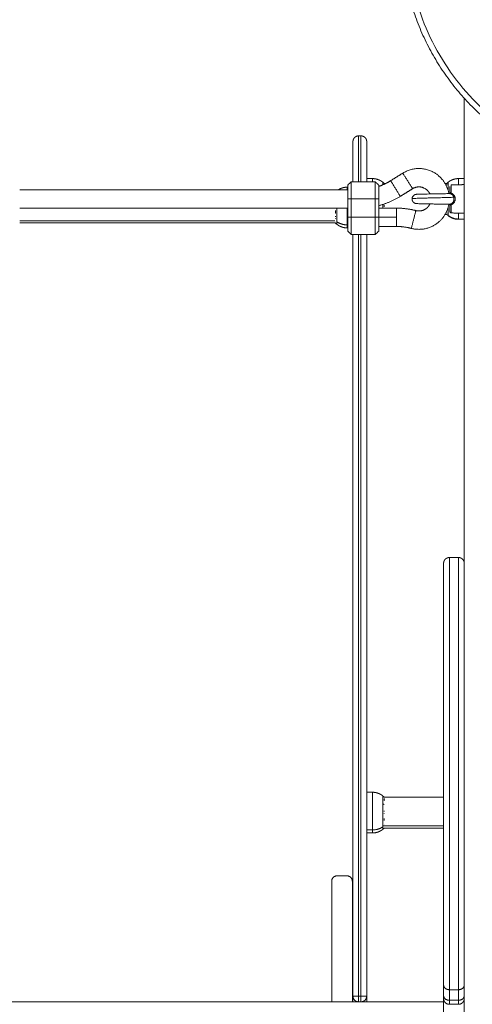
# Model space of a CAD drawing. Units: millimetres. Extents: x 25.2 to 49.2, y -18.8 to 2.2.
# Drawn here: x 42 to 42.4, y -3.9 to -3 of the extents above; entities that cross this region are included whole.
import ezdxf

# ---------------------------------------------------------------- set-up
doc = ezdxf.new("R2010")
doc.units = ezdxf.units.MM
doc.header["$MEASUREMENT"] = 0
doc.layers.get('0').update_dxf_attribs({"lineweight": 13})

msp = doc.modelspace()

# ---------------------------------------------------------------- linework, layer by layer
for points, degree, knots in [([(42.45663, -2.9118), (42.45663, -2.91842), (42.45648, -2.92506), (42.45586, -2.93827), (42.45539, -2.9449), (42.4535, -2.96455), (42.45153, -2.97791), (42.44726, -2.99738), (42.44553, -3.00407), (42.44148, -3.01701), (42.43906, -3.02357), (42.43329, -3.03593), (42.42959, -3.04244), (42.42275, -3.05039), (42.42003, -3.05294), (42.41384, -3.05677), (42.41037, -3.05799), (42.40663, -3.05799), (42.4029, -3.05799), (42.39943, -3.05677), (42.39323, -3.05294), (42.39052, -3.05039), (42.38367, -3.04244), (42.37998, -3.03593), (42.37421, -3.02357), (42.37179, -3.01701), (42.36773, -3.00407), (42.36601, -2.99738), (42.36173, -2.97791), (42.35977, -2.96455), (42.35788, -2.9449), (42.35741, -2.93827), (42.35679, -2.92506), (42.35663, -2.91842), (42.35663, -2.9118)], 3, [327.61873, 327.61873, 327.61873, 327.61873, 347.694645, 347.694645, 367.76652, 367.76652, 407.620197, 407.620197, 428.238568, 428.238568, 448.752761, 448.752761, 469.581759, 469.581759, 480.364125, 480.364125, 491.428096, 491.428096, 491.428096, 502.492066, 502.492066, 513.274432, 513.274432, 534.10343, 534.10343, 554.617623, 554.617623, 575.235994, 575.235994, 615.089671, 615.089671, 635.161546, 635.161546, 655.237461, 655.237461, 655.237461, 655.237461]), ([(42.50163, -2.99849), (42.49987, -3.00992), (42.49441, -3.03259), (42.48063, -3.06482), (42.46158, -3.09439), (42.44575, -3.1117), (42.43717, -3.11963), (42.43511, -3.12152), (42.43065, -3.12494), (42.42312, -3.12872), (42.41502, -3.13105), (42.40663, -3.13183), (42.39824, -3.13105), (42.39014, -3.12872), (42.38262, -3.12494), (42.37815, -3.12152), (42.3761, -3.11963), (42.36752, -3.1117), (42.35169, -3.09439), (42.33264, -3.06482), (42.31886, -3.03259), (42.3134, -3.00992), (42.31163, -2.99849)], 3, [0.376826, 0.376826, 0.376826, 0.376826, 35.052489, 70.104979, 105.157468, 140.209957, 140.209957, 140.209957, 148.600128, 156.990299, 165.38047, 173.770641, 182.160813, 190.550984, 198.941155, 207.331326, 207.331326, 207.331326, 242.383815, 277.436304, 312.488794, 347.164452, 347.164452, 347.164452, 347.164452]), ([(42.31663, -3.19343), (42.31663, -3.19343), (42.31663, -3.19343), (42.31664, -3.19343), (42.31664, -3.19342), (42.31665, -3.19342), (42.31666, -3.19342), (42.31674, -3.1934), (42.31682, -3.19338), (42.31709, -3.19333), (42.31731, -3.19329), (42.31757, -3.19326), (42.31777, -3.19324), (42.31799, -3.19323), (42.31836, -3.19321), (42.31855, -3.1932), (42.31877, -3.19319), (42.31919, -3.19318), (42.31969, -3.19316), (42.32028, -3.19314), (42.32083, -3.19312), (42.32145, -3.19311), (42.32214, -3.19309), (42.32278, -3.19307), (42.32347, -3.19306), (42.32421, -3.19304), (42.32505, -3.19303), (42.32595, -3.19301), (42.32689, -3.19299), (42.32773, -3.19298), (42.32861, -3.19296), (42.32951, -3.19294), (42.33031, -3.19293), (42.33112, -3.19292), (42.33194, -3.1929), (42.33267, -3.19289), (42.3334, -3.19288), (42.33414, -3.19287), (42.33487, -3.19285), (42.3356, -3.19284), (42.33632, -3.19283), (42.33714, -3.19282), (42.33796, -3.1928), (42.33875, -3.19279), (42.33964, -3.19277), (42.34052, -3.19276), (42.34135, -3.19274), (42.34229, -3.19272), (42.34318, -3.19271), (42.34401, -3.19269), (42.34474, -3.19267), (42.34542, -3.19266), (42.34604, -3.19264), (42.34607, -3.19264), (42.3461, -3.19264), (42.34613, -3.19264)], 3, [67.222694, 67.222694, 67.222694, 67.222694, 67.260885, 67.260885, 67.355767, 67.355767, 67.505505, 67.505505, 68.632137, 68.632137, 70.589002, 70.589002, 70.589002, 72.162221, 72.162221, 73.87363, 73.87363, 73.87363, 77.006035, 77.006035, 77.006035, 79.963168, 79.963168, 79.963168, 82.719713, 82.719713, 82.719713, 85.865485, 85.865485, 85.865485, 88.675056, 88.675056, 88.675056, 91.165561, 91.165561, 91.165561, 93.364788, 93.364788, 93.364788, 95.562947, 95.562947, 95.562947, 98.049617, 98.049617, 98.049617, 100.851293, 100.851293, 100.851293, 103.98311, 103.98311, 103.98311, 106.721841, 106.721841, 106.721841, 106.849503, 106.849503, 106.849503, 106.849503]), ([(42.34386, -3.18483), (42.34386, -3.18489), (42.34385, -3.18496), (42.34384, -3.18507), (42.34384, -3.18511), (42.34383, -3.18519), (42.34382, -3.18524), (42.34381, -3.18528)], 3, [-1.002264, -1.002264, -1.002264, -1.002264, -0.501132, -0.501132, -0.250566, -0.250566, 0, 0, 0, 0]), ([(42.34606, -3.19265), (42.34606, -3.19265), (42.3461, -3.19264), (42.34615, -3.19261), (42.34622, -3.19258), (42.3463, -3.19252), (42.34638, -3.19242), (42.34639, -3.19241), (42.3464, -3.1924), (42.34641, -3.19239), (42.34655, -3.19222), (42.34664, -3.19199), (42.34664, -3.19174)], 3, [0.392908, 0.392908, 0.392908, 0.392908, 0.857757, 0.857757, 0.857757, 1.393543, 1.393543, 1.393543, 1.458793, 1.458793, 1.458793, 2.330155, 2.330155, 2.330155, 2.330155]), ([(42.34607, -3.19264), (42.34609, -3.19264), (42.3461, -3.19264), (42.34612, -3.19264), (42.34612, -3.19264), (42.34613, -3.19264)], 3, [1.54776161, 1.54776161, 1.54776161, 1.54776161, 1.6078543, 1.6078543, 1.63438542, 1.63438542, 1.63438542, 1.63438542]), ([(42.34613, -3.19264), (42.34621, -3.19264), (42.34629, -3.19264), (42.34649, -3.19267), (42.34661, -3.19269), (42.34695, -3.19276), (42.34721, -3.19284), (42.34746, -3.19292)], 3, [1.634385, 1.634385, 1.634385, 1.634385, 2.009818, 2.009818, 2.411781, 2.411781, 3.215709, 3.215709, 3.215709, 3.215709]), ([(42.34785, -3.19229), (42.3477, -3.19218), (42.34755, -3.19208), (42.34727, -3.19192), (42.34713, -3.19185), (42.34696, -3.19179), (42.34691, -3.19177), (42.34681, -3.19175), (42.34677, -3.19174), (42.34667, -3.19173), (42.34664, -3.19174), (42.34664, -3.19174)], 3, [-2.334799, -2.334799, -2.334799, -2.334799, -1.751099, -1.751099, -1.167399, -1.167399, -0.875549, -0.875549, -0.5837, -0.5837, -0.007209, -0.007209, -0.007209, -0.007209]), ([(42.34746, -3.19292), (42.34779, -3.19303), (42.3481, -3.19318), (42.34852, -3.19346), (42.34865, -3.19357), (42.3489, -3.19379), (42.34902, -3.19391), (42.34934, -3.1943), (42.34951, -3.19458), (42.34981, -3.19519), (42.34992, -3.19551), (42.35, -3.19584)], 3, [-4.125396, -4.125396, -4.125396, -4.125396, -3.094047, -3.094047, -2.578372, -2.578372, -2.062698, -2.062698, -1.031349, -1.031349, 0, 0, 0, 0]), ([(42.34785, -3.20231), (42.34811, -3.20222), (42.34836, -3.20212), (42.34884, -3.20187), (42.34906, -3.20172), (42.34948, -3.2014), (42.34968, -3.20122), (42.35004, -3.20083), (42.3502, -3.20061), (42.35048, -3.20017), (42.3506, -3.19993), (42.35082, -3.19944), (42.35091, -3.19918), (42.35105, -3.19866), (42.3511, -3.19839), (42.35117, -3.19785), (42.35119, -3.19758), (42.35119, -3.19703), (42.35117, -3.19675), (42.3511, -3.19621), (42.35105, -3.19594), (42.35091, -3.19542), (42.35082, -3.19516), (42.35061, -3.19467), (42.35048, -3.19443), (42.35019, -3.19398), (42.35003, -3.19377), (42.34968, -3.19338), (42.34948, -3.19319), (42.34906, -3.19287), (42.34884, -3.19273), (42.34836, -3.19248), (42.34811, -3.19237), (42.34785, -3.19229)], 3, [-13.160975, -13.160975, -13.160975, -13.160975, -12.338414, -12.338414, -11.515853, -11.515853, -10.693293, -10.693293, -9.870732, -9.870732, -9.048171, -9.048171, -8.22561, -8.22561, -7.403049, -7.403049, -6.580488, -6.580488, -5.757927, -5.757927, -4.935366, -4.935366, -4.112805, -4.112805, -3.290244, -3.290244, -2.467683, -2.467683, -1.645122, -1.645122, -0.822561, -0.822561, 0, 0, 0, 0]), ([(42.31364, -3.1971), (42.31368, -3.19637), (42.31392, -3.19565), (42.31433, -3.19505), (42.3146, -3.19465), (42.31494, -3.1943), (42.31549, -3.19392), (42.31565, -3.19382), (42.31582, -3.19373)], 3, [0, 0, 0, 0, 2.225173, 2.225173, 2.225173, 3.371475, 3.371475, 3.827058, 3.827058, 3.827058, 3.827058]), ([(42.31364, -3.1971), (42.31364, -3.1971), (42.31392, -3.19699), (42.31509, -3.1969), (42.31691, -3.1968), (42.31919, -3.19671), (42.32193, -3.19662), (42.32501, -3.19653), (42.32827, -3.19644), (42.3313, -3.19637), (42.33414, -3.19629), (42.33697, -3.19622), (42.33999, -3.19615), (42.34322, -3.19606), (42.34627, -3.19597), (42.34851, -3.1959), (42.34964, -3.19585), (42.35, -3.19584)], 3, [65.236477, 65.236477, 65.236477, 65.236477, 69.374396, 73.431977, 77.337831, 81.036151, 84.48968, 88.432414, 91.958902, 95.088566, 97.854823, 100.621077, 103.750733, 107.277204, 111.219913, 114.673414, 116.487749, 116.487749, 116.487749, 116.487749]), ([(42.34613, -3.20196), (42.3461, -3.20195), (42.34607, -3.20195), (42.34604, -3.20195), (42.34542, -3.20194), (42.34474, -3.20192), (42.34401, -3.20191), (42.34318, -3.20189), (42.34229, -3.20187), (42.34135, -3.20186), (42.34052, -3.20184), (42.33964, -3.20182), (42.33875, -3.20181), (42.33796, -3.2018), (42.33714, -3.20178), (42.33632, -3.20177), (42.3356, -3.20176), (42.33487, -3.20174), (42.33414, -3.20173), (42.3334, -3.20172), (42.33267, -3.20171), (42.33194, -3.20169), (42.33112, -3.20168), (42.33031, -3.20167), (42.32951, -3.20165), (42.32861, -3.20164), (42.32773, -3.20162), (42.32689, -3.20161), (42.32595, -3.20159), (42.32505, -3.20157), (42.32421, -3.20155), (42.32347, -3.20154), (42.32278, -3.20152), (42.32214, -3.20151), (42.32145, -3.20149), (42.32083, -3.20147), (42.32028, -3.20146), (42.31969, -3.20144), (42.31919, -3.20142), (42.31877, -3.2014), (42.31859, -3.2014), (42.31843, -3.20139), (42.31811, -3.20137), (42.31795, -3.20137), (42.31777, -3.20135), (42.3177, -3.20135), (42.31764, -3.20134), (42.31757, -3.20133), (42.3173, -3.2013), (42.31709, -3.20127), (42.31685, -3.20122), (42.31679, -3.20121), (42.31671, -3.20119), (42.3167, -3.20119), (42.31667, -3.20118), (42.31666, -3.20118), (42.31665, -3.20117), (42.31664, -3.20117), (42.31664, -3.20117), (42.31664, -3.20117), (42.31663, -3.20117)], 3, [12.313089, 12.313089, 12.313089, 12.313089, 12.440733, 12.440733, 12.440733, 15.179455, 15.179455, 15.179455, 18.311275, 18.311275, 18.311275, 21.112951, 21.112951, 21.112951, 23.59962, 23.59962, 23.59962, 25.797779, 25.797779, 25.797779, 27.997006, 27.997006, 27.997006, 30.487511, 30.487511, 30.487511, 33.297083, 33.297083, 33.297083, 36.44285, 36.44285, 36.44285, 39.199405, 39.199405, 39.199405, 42.156513, 42.156513, 42.156513, 45.288978, 45.288978, 45.288978, 46.699155, 46.699155, 48.045038, 48.045038, 48.045038, 48.573597, 48.573597, 48.573597, 50.628587, 50.628587, 51.517037, 51.517037, 51.814452, 51.814452, 51.973977, 51.973977, 52.078262, 52.078262, 52.095081, 52.095081, 52.095081, 52.095081]), ([(42.31668, -3.20118), (42.31668, -3.20118), (42.31668, -3.20118), (42.3167, -3.20119), (42.31671, -3.20119), (42.3168, -3.20121), (42.31687, -3.20122), (42.31694, -3.20124)], 3, [52.1527534, 52.1527534, 52.1527534, 52.1527534, 52.1543918, 52.1543918, 52.2057146, 52.2057146, 52.4020526, 52.4020526, 52.4020526, 52.4020526]), ([(42.34746, -3.20167), (42.34721, -3.20176), (42.34696, -3.20183), (42.34661, -3.20191), (42.3465, -3.20193), (42.3463, -3.20195), (42.34621, -3.20196), (42.34613, -3.20196)], 3, [0, 0, 0, 0, 0.803919, 0.803919, 1.205878, 1.205878, 1.582676, 1.582676, 1.582676, 1.582676]), ([(42.35, -3.19584), (42.35007, -3.19612), (42.35012, -3.19641), (42.35018, -3.197), (42.35018, -3.1973), (42.35016, -3.19789), (42.35012, -3.19818), (42.35001, -3.19875), (42.34993, -3.19904), (42.34973, -3.19958), (42.34961, -3.19984), (42.34931, -3.20033), (42.34914, -3.20056), (42.34874, -3.20097), (42.34851, -3.20115), (42.34801, -3.20146), (42.34775, -3.20158), (42.34746, -3.20167)], 3, [-7.084876, -7.084876, -7.084876, -7.084876, -6.199267, -6.199267, -5.313657, -5.313657, -4.428048, -4.428048, -3.542438, -3.542438, -2.656829, -2.656829, -1.771219, -1.771219, -0.88561, -0.88561, 0, 0, 0, 0]), ([(42.28941, -3.20337), (42.28941, -3.20322), (42.28941, -3.20307), (42.28942, -3.20283), (42.28943, -3.20276), (42.28944, -3.2026), (42.28944, -3.20252), (42.28946, -3.20244)], 3, [-1.002264, -1.002264, -1.002264, -1.002264, -0.501132, -0.501132, -0.250566, -0.250566, 0, 0, 0, 0]), ([(42.34664, -3.20286), (42.34664, -3.20272), (42.34661, -3.20259), (42.34652, -3.20236), (42.34646, -3.20225), (42.34638, -3.20217), (42.3463, -3.20208), (42.34622, -3.20202), (42.34615, -3.20199), (42.3461, -3.20196), (42.34607, -3.20195), (42.34606, -3.20195)], 3, [0.000021, 0.000021, 0.000021, 0.000021, 0.468056, 0.468056, 0.927052, 0.927052, 0.927052, 1.461796, 1.461796, 1.461796, 1.909522, 1.909522, 1.909522, 1.909522]), ([(42.34664, -3.20286), (42.34664, -3.20286), (42.34667, -3.20287), (42.34677, -3.20286), (42.34681, -3.20285), (42.34691, -3.20283), (42.34696, -3.20281), (42.34714, -3.20274), (42.34727, -3.20268), (42.34755, -3.20251), (42.3477, -3.20241), (42.34785, -3.20231)], 3, [-2.334827, -2.334827, -2.334827, -2.334827, -1.751121, -1.751121, -1.459267, -1.459267, -1.167414, -1.167414, -0.583707, -0.583707, 0, 0, 0, 0]), ([(42.34113, -3.88256), (42.34113, -3.88156), (42.34113, -3.87906), (42.34113, -3.87421), (42.34113, -3.86887), (42.34113, -3.86541), (42.34113, -3.86382), (42.34113, -3.80052), (42.34113, -3.67878), (42.34113, -3.56997), (42.34113, -3.51953), (42.34113, -3.51826), (42.34113, -3.51616), (42.34113, -3.51503), (42.34113, -3.51492), (42.34113, -3.51492)], 3, [0, 0, 0, 0, 5.279093, 10.558186, 15.83728, 21.116373, 21.116373, 21.116373, 230.921508, 440.726643, 440.726643, 440.726643, 446.005737, 451.28483, 452.806243, 452.806243, 452.806243, 452.806243]), ([(42.35913, -3.88256), (42.35913, -3.88156), (42.35913, -3.87906), (42.35913, -3.87421), (42.35913, -3.86887), (42.35913, -3.86541), (42.35913, -3.86382), (42.35913, -3.80052), (42.35913, -3.67878), (42.35913, -3.56997), (42.35913, -3.51953), (42.35913, -3.51826), (42.35913, -3.51616), (42.35913, -3.51503), (42.35913, -3.51492), (42.35913, -3.51492)], 3, [0, 0, 0, 0, 5.279093, 10.558186, 15.83728, 21.116373, 21.116373, 21.116373, 230.921508, 440.726643, 440.726643, 440.726643, 446.005737, 451.28483, 452.806243, 452.806243, 452.806243, 452.806243]), ([(42.28941, -3.73837), (42.28941, -3.73822), (42.28941, -3.73807), (42.28942, -3.73783), (42.28943, -3.73776), (42.28944, -3.7376), (42.28944, -3.73752), (42.28946, -3.73744)], 3, [-1.002264, -1.002264, -1.002264, -1.002264, -0.501132, -0.501132, -0.250566, -0.250566, 0, 0, 0, 0]), ([(42.26213, -3.8973), (42.26213, -3.89654), (42.26213, -3.89475), (42.26213, -3.8928), (42.26213, -3.8923), (42.26213, -3.8923)], 3, [5.236487, 5.236487, 5.236487, 5.236487, 7.853932, 11.938296, 15.707864, 15.707864, 15.707864, 15.707864]), ([(42.27267, -3.89583), (42.27279, -3.89571), (42.2729, -3.89558), (42.27301, -3.89545), (42.27312, -3.89531)], 2, [4.02872, 4.02872, 4.02872, 5.02872, 5.02872, 6.02872, 6.02872, 6.02872]), ([(42.27312, -3.89531), (42.27322, -3.89517), (42.27332, -3.89503), (42.27341, -3.89489), (42.27349, -3.89474), (42.27357, -3.89459), (42.27365, -3.89444), (42.27372, -3.89429), (42.27378, -3.89414), (42.27384, -3.89398), (42.27389, -3.89383), (42.27394, -3.89367), (42.27398, -3.89352), (42.27402, -3.89336), (42.27405, -3.89321), (42.27407, -3.89305), (42.2741, -3.8929), (42.27411, -3.89275), (42.27412, -3.8926), (42.27413, -3.89245), (42.27413, -3.8923)], 2, [6.029193, 6.029193, 6.029193, 7.02872, 7.02872, 8.02872, 8.02872, 9.02872, 9.02872, 10.02872, 10.02872, 11.02872, 11.02872, 12.02872, 12.02872, 13.02872, 13.02872, 14.02872, 14.02872, 15.02872, 15.02872, 16.02872, 16.02872, 16.02872]), ([(42.27413, -3.8973), (42.27413, -3.89654), (42.27413, -3.89475), (42.27413, -3.8928), (42.27413, -3.8923), (42.27413, -3.8923)], 3, [5.236388, 5.236388, 5.236388, 5.236388, 7.853932, 11.938296, 15.704294, 15.704294, 15.704294, 15.704294]), ([(42.34113, -3.89441), (42.34113, -3.89441), (42.34113, -3.89404), (42.34113, -3.89277), (42.34113, -3.89177)], 3, [12.728412, 12.728412, 12.728412, 12.728412, 16.486091, 21.765185, 21.765185, 21.765185, 21.765185]), ([(42.34113, -4.09106), (42.34113, -4.07495), (42.34113, -4.04204), (42.34113, -3.99251), (42.34113, -3.95095), (42.34113, -3.91867), (42.34113, -3.90242), (42.34113, -3.89441)], 3, [0, 0, 0, 0, 62.590999, 125.181998, 181.386058, 209.488089, 236.206954, 236.206954, 236.206954, 236.206954]), ([(42.35413, -3.89941), (42.35413, -3.89941), (42.35413, -3.89891), (42.35413, -3.89723), (42.35413, -3.8959)], 3, [12.733906, 12.733906, 12.733906, 12.733906, 16.486091, 21.765185, 21.765185, 21.765185, 21.765185]), ([(42.35913, -3.89441), (42.35913, -3.89441), (42.35913, -3.89404), (42.35913, -3.89277), (42.35913, -3.89177)], 3, [12.728412, 12.728412, 12.728412, 12.728412, 16.486091, 21.765185, 21.765185, 21.765185, 21.765185]), ([(42.35913, -4.09106), (42.35913, -4.07495), (42.35913, -4.04204), (42.35913, -3.99251), (42.35913, -3.95095), (42.35913, -3.91867), (42.35913, -3.90242), (42.35913, -3.89441)], 3, [0, 0, 0, 0, 62.590999, 125.181998, 181.386058, 209.488089, 236.206704, 236.206704, 236.206704, 236.206704])]:
    msp.add_open_spline(points, degree=degree, knots=knots)
for points, weights, degree, knots in [([(42.50657, -2.99926), (42.49522, -3.0728), (42.44056, -3.1233), (42.40663, -3.15464), (42.37271, -3.1233), (42.31804, -3.0728), (42.30669, -2.99926)], [0.999693073894, 0.943957288076, 1, 0.734547170209, 1, 0.943957288076, 0.999693073894], 2, [0.38394, 0.38394, 0.38394, 137.945414, 137.945414, 209.595869, 209.595869, 347.157343, 347.157343, 347.157343]), ([(42.26213, -3.1473), (42.26213, -3.1473), (42.26213, -3.14728), (42.26213, -3.14727), (42.26213, -3.14727), (42.26213, -3.14725), (42.26213, -3.14724), (42.26213, -3.1472), (42.26213, -3.14717), (42.26214, -3.1471), (42.26214, -3.14705), (42.26215, -3.1469), (42.26216, -3.1468), (42.26218, -3.14659), (42.2622, -3.14649), (42.26228, -3.14607), (42.26237, -3.14576), (42.26274, -3.14482), (42.26311, -3.14425), (42.2636, -3.14376), (42.26457, -3.14279), (42.26583, -3.1423), (42.26713, -3.1423)], [1, 1, 1, 1, 1, 1, 1, 1, 1, 1, 1, 1, 1, 1, 1, 1, 1, 1, 1, 1, 1, 1.05719095843, 1.17157287528], 3, [0, 0, 0, 0, 0, 0, 0.018745, 0.018745, 0.056233, 0.056233, 0.131209, 0.131209, 0.281174, 0.281174, 0.588067, 0.588067, 0.901563, 0.901563, 1.878626, 1.878626, 3.942841, 3.942841, 3.942841, 7.971561, 7.971561, 7.971561, 7.971561]), ([(42.26913, -3.1423), (42.27044, -3.1423), (42.27169, -3.14279), (42.27267, -3.14376), (42.27315, -3.14425), (42.27353, -3.14482), (42.2739, -3.14576), (42.27399, -3.14607), (42.27407, -3.14649), (42.27408, -3.14659), (42.27411, -3.1468), (42.27412, -3.1469), (42.27413, -3.14705), (42.27413, -3.1471), (42.27413, -3.14715), (42.27413, -3.1473), (42.27413, -3.1473)], [0.927077561807, 0.836565984741, 0.791310196208, 0.791310196208, 0.791310196208, 0.791310196208, 0.791310196208, 0.791310196208, 0.791310196208, 0.791310196208, 0.791310196208, 0.791310196208, 0.791310196208, 0.791310196208, 0.791310196208, 0.791310196208, 0.791310196208], 3, [0, 0, 0, 0, 4.02872, 4.02872, 4.02872, 6.163525, 6.163525, 7.174001, 7.174001, 7.498217, 7.498217, 7.815605, 7.815605, 7.970698, 7.970698, 7.971576, 7.971576, 7.971576, 7.971576]), ([(42.30563, -3.1748), (42.30563, -3.1748), (42.30986, -3.18159), (42.31409, -3.18839), (42.31409, -3.18839)], [1, 0.707106781187, 1, 0.707106781187, 1], 2, [0, 0, 0, 12.566371, 12.566371, 25.132741, 25.132741, 25.132741]), ([(42.34572, -3.19265), (42.34352, -3.18025), (42.3325, -3.17413), (42.31887, -3.16656), (42.30563, -3.1748)], [0.960986150292, 0.885336462524, 1, 0.861830655125, 1], 2, [3.348253, 3.348253, 3.348253, 19.681347, 19.681347, 39.362693, 39.362693, 39.362693]), ([(42.27913, -3.17955), (42.2813, -3.17955), (42.28343, -3.18003), (42.28542, -3.18099), (42.28644, -3.18149), (42.2874, -3.1821), (42.28827, -3.18281)], [0.898441551488, 0.868516110892, 0.853553390593, 0.853553390593, 0.853553390593, 0.857522183308, 0.865459768739], 3, [41.396909, 41.396909, 41.396909, 41.396909, 47.955572, 47.955572, 47.955572, 51.333413, 51.333413, 51.333413, 51.333413]), ([(42.30343, -3.19502), (42.30343, -3.19502), (42.2992, -3.18823), (42.29497, -3.18144), (42.29497, -3.18144)], [1, 0.707106781187, 1, 0.707106781187, 1], 2, [0, 0, 0, 12.566371, 12.566371, 25.132741, 25.132741, 25.132741]), ([(42.345, -3.18281), (42.34587, -3.1821), (42.34683, -3.18149), (42.34785, -3.18099), (42.34983, -3.18003), (42.35197, -3.17955), (42.35413, -3.17955)], [0.865459768739, 0.857522183308, 0.853553390593, 0.853553390593, 0.853553390593, 0.868516110892, 0.898441551488], 3, [26.386556, 26.386556, 26.386556, 26.386556, 29.764397, 29.764397, 29.764397, 36.323059, 36.323059, 36.323059, 36.323059]), ([(42.2494, -3.1893), (42.24987, -3.189), (42.25035, -3.18873), (42.25085, -3.18849), (42.25283, -3.18753), (42.25497, -3.18705), (42.25713, -3.18705)], [0.85638563459, 0.854497471926, 0.853553390593, 0.853553390593, 0.853553390593, 0.868516110892, 0.898441551488], 3, [33.190788, 33.190788, 33.190788, 33.190788, 34.838247, 34.838247, 34.838247, 41.39691, 41.39691, 41.39691, 41.39691]), ([(42.25764, -3.1853), (42.25764, -3.1853), (42.25764, -3.18881), (42.25764, -3.19233), (42.25764, -3.1973)], [1, 0.923879525396, 1, 0.923879525396, 1], 2, [18.849555, 18.849555, 18.849555, 28.274333, 28.274333, 37.699112, 37.699112, 37.699112]), ([(42.31409, -3.18839), (42.31933, -3.18512), (42.32473, -3.18812), (42.32776, -3.1898), (42.32919, -3.19295)], [1, 0.861830655125, 1, 0.917598838476, 0.933482161498], 2, [0, 0, 0, 11.170494, 11.170494, 17.832331, 17.832331, 17.832331]), ([(42.35914, -3.1848), (42.35914, -3.1848), (42.35914, -3.1973), (42.35914, -3.2098), (42.35914, -3.2098)], [1, 0.707106781187, 1, 0.707106781187, 1], 2, [0, 0, 0, 19.634954, 19.634954, 39.269908, 39.269908, 39.269908]), ([(42.32919, -3.20165), (42.32812, -3.20401), (42.32606, -3.2056), (42.32199, -3.20875), (42.31701, -3.20746)], [0.949118533527, 0.945725675284, 1, 0.897837828303, 1], 2, [4.488314, 4.488314, 4.488314, 9.575203, 9.575203, 19.150406, 19.150406, 19.150406]), ([(42.313, -3.22295), (42.32558, -3.22621), (42.33586, -3.21825), (42.34393, -3.212), (42.34572, -3.20195)], [1, 0.897837828303, 1, 0.917927442112, 0.967721790465], 2, [82.497737, 82.497737, 82.497737, 99.368332, 99.368332, 112.921421, 112.921421, 112.921421]), ([(42.313, -3.22295), (42.313, -3.22295), (42.315, -3.21521), (42.31701, -3.20746), (42.31701, -3.20746)], [1, 0.707106781187, 1, 0.707106781187, 1], 2, [0, 0, 0, 12.566371, 12.566371, 25.132741, 25.132741, 25.132741]), ([(42.35413, -3.21505), (42.35197, -3.21505), (42.34983, -3.21457), (42.34785, -3.21361), (42.34683, -3.21311), (42.34587, -3.2125), (42.345, -3.21179)], [1.01200185095, 0.978293925011, 0.961439962044, 0.961439962044, 0.961439962044, 0.965910398175, 0.974851270438], 3, [28.721469, 28.721469, 28.721469, 28.721469, 35.280132, 35.280132, 35.280132, 38.657973, 38.657973, 38.657973, 38.657973]), ([(42.25713, -3.22255), (42.25497, -3.22255), (42.25283, -3.22207), (42.25085, -3.22111), (42.24983, -3.22061), (42.24887, -3.22), (42.248, -3.21929)], [1.01200185095, 0.978293925011, 0.961439962044, 0.961439962044, 0.961439962044, 0.965910398175, 0.974851270438], 3, [30.055066, 30.055066, 30.055066, 30.055066, 36.613728, 36.613728, 36.613728, 39.99157, 39.99157, 39.99157, 39.99157]), ([(42.34113, -3.51492), (42.34113, -3.51488), (42.34113, -3.51481), (42.34114, -3.51472), (42.34114, -3.51467), (42.34115, -3.51452), (42.34116, -3.51442), (42.34118, -3.51421), (42.3412, -3.51411), (42.34128, -3.51369), (42.34137, -3.51338), (42.34174, -3.51244), (42.34211, -3.51187), (42.3426, -3.51138), (42.34357, -3.51041), (42.34483, -3.50992), (42.34613, -3.50992)], [1, 1, 1, 1, 1, 1, 1, 1, 1, 1, 1, 1, 1, 1, 1, 1.05719095842, 1.17157287526], 3, [0, 0, 0, 0, 0.113003, 0.113003, 0.263683, 0.263683, 0.57204, 0.57204, 0.88703, 0.88703, 1.868753, 1.868753, 3.942816, 3.942816, 3.942816, 7.971531, 7.971531, 7.971531, 7.971531]), ([(42.34613, -3.88668), (42.34613, -3.88087), (42.34613, -3.87098), (42.34613, -3.8617), (42.34613, -3.73403), (42.34613, -3.6178), (42.34613, -3.51607), (42.34613, -3.51219), (42.34613, -3.50994), (42.34613, -3.50992)], [1, 0.841556770103, 0.841556770103, 1, 0.991159901529, 0.991159901529, 1, 0.910192982694, 0.871289373269, 0.883289171724], 3, [0, 0, 0, 0, 27.229187, 27.229187, 27.229187, 434.613829, 434.613829, 434.613829, 450.047572, 450.047572, 450.047572, 450.047572]), ([(42.35413, -3.88668), (42.35413, -3.88087), (42.35413, -3.87098), (42.35413, -3.8617), (42.35413, -3.73403), (42.35413, -3.6178), (42.35413, -3.51607), (42.35413, -3.51217), (42.35413, -3.50992), (42.35413, -3.50992)], [1, 0.841556770103, 0.841556770103, 1, 0.991159901529, 0.991159901529, 1, 0.909829254999, 0.870975080983, 0.883437477951], 3, [0, 0, 0, 0, 27.229187, 27.229187, 27.229187, 434.613829, 434.613829, 434.613829, 450.11008, 450.11008, 450.11008, 450.11008]), ([(42.35413, -3.50992), (42.35544, -3.50992), (42.35669, -3.51041), (42.35767, -3.51138), (42.35815, -3.51187), (42.35853, -3.51244), (42.3589, -3.51338), (42.35899, -3.51369), (42.35907, -3.51411), (42.35908, -3.51421), (42.35911, -3.51442), (42.35912, -3.51452), (42.35913, -3.51467), (42.35913, -3.51472), (42.35913, -3.51481), (42.35913, -3.51488), (42.35913, -3.51492)], [1, 0.902368927042, 0.853553390563, 0.853553390563, 0.853553390563, 0.853553390563, 0.853553390563, 0.853553390563, 0.853553390563, 0.853553390563, 0.853553390563, 0.853553390563, 0.853553390563, 0.853553390563, 0.853553390563, 0.853553390563, 0.853553390563], 3, [0, 0, 0, 0, 4.028715, 4.028715, 4.028715, 6.102778, 6.102778, 7.084501, 7.084501, 7.399491, 7.399491, 7.707848, 7.707848, 7.858528, 7.858528, 7.971531, 7.971531, 7.971531, 7.971531]), ([(42.27913, -3.71455), (42.27913, -3.71455), (42.27913, -3.72744), (42.27913, -3.74034), (42.27913, -3.74739)], [1, 0.79797855497, 1, 0.79797855497, 1], 2, [9.836021, 9.836021, 9.836021, 32.799645, 32.799645, 55.76327, 55.76327, 55.76327]), ([(42.27913, -3.71455), (42.2813, -3.71455), (42.28343, -3.71503), (42.28542, -3.71599), (42.28644, -3.71649), (42.2874, -3.7171), (42.28827, -3.71781)], [0.898441551488, 0.868516110892, 0.853553390593, 0.853553390593, 0.853553390593, 0.857522183308, 0.865459768739], 3, [41.396909, 41.396909, 41.396909, 41.396909, 47.955572, 47.955572, 47.955572, 51.333413, 51.333413, 51.333413, 51.333413]), ([(42.28827, -3.74679), (42.2874, -3.7475), (42.28644, -3.74811), (42.28542, -3.74861), (42.28343, -3.74957), (42.2813, -3.75005), (42.27913, -3.75005)], [0.974851270438, 0.965910398175, 0.961439962044, 0.961439962044, 0.961439962044, 0.978293925011, 1.01200185095], 3, [20.118562, 20.118562, 20.118562, 20.118562, 23.496403, 23.496403, 23.496403, 30.055066, 30.055066, 30.055066, 30.055066]), ([(42.34613, -3.89941), (42.34483, -3.89941), (42.34357, -3.89892), (42.3426, -3.89795), (42.34211, -3.89746), (42.34174, -3.89689), (42.34137, -3.89595), (42.34128, -3.89564), (42.3412, -3.89522), (42.34118, -3.89512), (42.34116, -3.89491), (42.34115, -3.89481), (42.34114, -3.89466), (42.34114, -3.89461), (42.34113, -3.89454), (42.34113, -3.89451), (42.34113, -3.89447), (42.34113, -3.89446), (42.34113, -3.89445), (42.34113, -3.89441), (42.34113, -3.89441)], [1, 0.902368927048, 0.853553390572, 0.853553390572, 0.853553390572, 0.853553390572, 0.853553390572, 0.853553390572, 0.853553390572, 0.853553390572, 0.853553390572, 0.853553390572, 0.853553390572, 0.853553390572, 0.853553390572, 0.853553390572, 0.853553390572, 0.853553390572, 0.853553390572, 0.853553390572, 0.853553390572], 3, [0, 0, 0, 0, 4.028715, 4.028715, 4.028715, 6.102716, 6.102716, 7.08441, 7.08441, 7.399391, 7.399391, 7.707739, 7.707739, 7.858414, 7.858414, 7.933749, 7.933749, 7.971418, 7.971418, 7.97154, 7.97154, 7.97154, 7.97154]), ([(42.35913, -3.89441), (42.35913, -3.89444), (42.35913, -3.89454), (42.35913, -3.89461), (42.35913, -3.89466), (42.35912, -3.89481), (42.35911, -3.89491), (42.35908, -3.89512), (42.35907, -3.89522), (42.35899, -3.89564), (42.3589, -3.89595), (42.35853, -3.89689), (42.35815, -3.89746), (42.35767, -3.89795), (42.35669, -3.89892), (42.35544, -3.89941), (42.35413, -3.89941)], [1, 1, 1, 1, 1, 1, 1, 1, 1, 1, 1, 1, 1, 1, 1, 1.05719095843, 1.17157287528], 3, [0, 0, 0, 0, 0.075721, 0.075721, 0.227868, 0.227868, 0.539229, 0.539229, 0.857287, 0.857287, 1.848573, 1.848573, 3.942837, 3.942837, 3.942837, 7.971553, 7.971553, 7.971553, 7.971553])]:
    msp.add_rational_spline(points, weights, degree=degree, knots=knots)
for points, degree in [([(42.35913, -3.10957), (42.35913, -3.31225), (42.35913, -3.51492)], 2), ([(42.26713, -3.1423), (42.26813, -3.1423), (42.26913, -3.1423)], 2), ([(42.29497, -3.18144), (42.3003, -3.17812), (42.30563, -3.1748)], 2), ([(42.25764, -3.1853), (42.25863, -3.18431), (42.25963, -3.18331), (42.26064, -3.1823)], 3), ([(42.28164, -3.1823), (42.27114, -3.1823), (42.26064, -3.1823)], 2), ([(42.27413, -3.17955), (42.27663, -3.17955), (42.27913, -3.17955)], 2), ([(42.28464, -3.1853), (42.28314, -3.1838), (42.28164, -3.1823)], 2), ([(42.28827, -3.18281), (42.28867, -3.18314), (42.28906, -3.18349), (42.28944, -3.18385)], 3), ([(42.28939, -3.18385), (42.29002, -3.18385), (42.29066, -3.18385)], 2), ([(42.34247, -3.18385), (42.34315, -3.18385), (42.34383, -3.18385)], 2), ([(42.34383, -3.18385), (42.34421, -3.18349), (42.34459, -3.18314), (42.345, -3.18281)], 3), ([(42.35413, -3.17955), (42.35663, -3.17955), (42.35913, -3.17955)], 2), ([(42.25764, -3.1893), (42.11473, -3.1893), (41.97182, -3.1893)], 2), ([(42.25713, -3.18705), (42.25738, -3.18705), (42.25764, -3.18705)], 2), ([(42.31409, -3.18839), (42.30876, -3.1917), (42.30343, -3.19502)], 2), ([(42.34612, -3.19264), (42.34609, -3.19264), (42.34606, -3.19265), (42.34606, -3.19265)], 3), ([(42.34785, -3.18509), (42.35349, -3.18495), (42.35914, -3.1848)], 2), ([(42.25764, -3.1973), (42.25764, -3.2053), (42.25764, -3.2133)], 2), ([(42.25764, -3.1973), (42.25914, -3.1973), (42.26064, -3.1973)], 2), ([(42.26064, -3.1973), (42.27114, -3.1973), (42.28164, -3.1973)], 2), ([(42.26064, -3.2133), (42.26064, -3.2053), (42.26064, -3.1973)], 2), ([(42.28164, -3.1973), (42.28164, -3.2053), (42.28164, -3.2133)], 2), ([(42.28164, -3.1973), (42.28314, -3.1973), (42.28464, -3.1973)], 2), ([(42.28464, -3.1973), (42.28464, -3.2053), (42.28464, -3.2133)], 2), ([(42.31364, -3.1971), (42.31364, -3.1971), (42.31364, -3.1971), (42.31364, -3.1971)], 3), ([(41.97182, -3.2053), (42.11473, -3.2053), (42.25764, -3.2053)], 2), ([(42.28463, -3.2053), (42.29231, -3.2053), (42.29998, -3.2053)], 2), ([(42.34394, -3.20874), (42.34374, -3.20874), (42.34354, -3.20874)], 2), ([(42.34606, -3.20195), (42.34606, -3.20195), (42.34608, -3.20195), (42.34613, -3.20196)], 3), ([(42.35914, -3.2098), (42.35349, -3.20965), (42.34785, -3.2095)], 2), ([(42.24643, -3.21624), (42.10912, -3.21624), (41.97182, -3.21624)], 2), ([(42.24683, -3.21825), (42.10933, -3.21825), (41.97182, -3.21825)], 2), ([(42.248, -3.21929), (42.24765, -3.21901), (42.24732, -3.21871), (42.247, -3.21841)], 3), ([(42.26064, -3.2133), (42.25914, -3.2133), (42.25764, -3.2133)], 2), ([(42.28164, -3.2133), (42.27114, -3.2133), (42.26064, -3.2133)], 2), ([(42.28164, -3.2133), (42.28314, -3.2133), (42.28464, -3.2133)], 2), ([(42.28464, -3.2133), (42.29231, -3.2133), (42.29998, -3.2133)], 2), ([(42.34383, -3.21075), (42.34315, -3.21075), (42.34247, -3.21075)], 2), ([(42.345, -3.21179), (42.34459, -3.21146), (42.34421, -3.21111), (42.34383, -3.21075)], 3), ([(42.35913, -3.21482), (42.35663, -3.21482), (42.35413, -3.21482)], 2), ([(42.35913, -3.21505), (42.35663, -3.21505), (42.35413, -3.21505)], 2), ([(42.25764, -3.21989), (42.25738, -3.21989), (42.25713, -3.21989)], 2), ([(42.25764, -3.22255), (42.25738, -3.22255), (42.25713, -3.22255)], 2), ([(42.25764, -3.2253), (42.25914, -3.2268), (42.26064, -3.2283)], 2), ([(42.28464, -3.2253), (42.28364, -3.22629), (42.28264, -3.22729), (42.28164, -3.2283)], 3), ([(42.29998, -3.2213), (42.29231, -3.2213), (42.28464, -3.2213)], 2), ([(42.28164, -3.2283), (42.27114, -3.2283), (42.26064, -3.2283)], 2), ([(42.26213, -3.8923), (42.26213, -3.5603), (42.26213, -3.2283)], 2), ([(42.26713, -3.8923), (42.26713, -3.5603), (42.26713, -3.2283)], 2), ([(42.26913, -3.8923), (42.26913, -3.5603), (42.26913, -3.2283)], 2), ([(42.27413, -3.8923), (42.27413, -3.5603), (42.27413, -3.2283)], 2), ([(42.34613, -3.50992), (42.35013, -3.50992), (42.35413, -3.50992)], 2), ([(42.27413, -3.71455), (42.27663, -3.71455), (42.27913, -3.71455)], 2), ([(42.28827, -3.71781), (42.28867, -3.71814), (42.28906, -3.71849), (42.28943, -3.71885)], 3), ([(42.28939, -3.71885), (42.31526, -3.71885), (42.34113, -3.71885)], 2), ([(42.27913, -3.74739), (42.27663, -3.74739), (42.27413, -3.74739)], 2), ([(42.27913, -3.75005), (42.27663, -3.75005), (42.27413, -3.75005)], 2), ([(42.34113, -3.74374), (42.3147, -3.74374), (42.28827, -3.74374)], 2), ([(42.28937, -3.74581), (42.28901, -3.74615), (42.28865, -3.74648), (42.28827, -3.74679)], 3), ([(42.34113, -3.74575), (42.31528, -3.74575), (42.28942, -3.74575)], 2), ([(42.24363, -3.7923), (42.24363, -3.8448), (42.24363, -3.8973)], 2), ([(42.25663, -3.7873), (42.25263, -3.7873), (42.24863, -3.7873)], 2), ([(42.26163, -3.7923), (42.26163, -3.8448), (42.26163, -3.8973)], 2), ([(42.34113, -3.89177), (42.34113, -3.88717), (42.34113, -3.88256)], 2), ([(42.34613, -3.8959), (42.34613, -3.89129), (42.34613, -3.88668)], 2), ([(42.35413, -3.88668), (42.35013, -3.88668), (42.34613, -3.88668)], 2), ([(42.35413, -3.8959), (42.35413, -3.89129), (42.35413, -3.88668)], 2), ([(42.35913, -3.89177), (42.35913, -3.88717), (42.35913, -3.88256)], 2), ([(42.26713, -3.8923), (42.26813, -3.8923), (42.26913, -3.8923)], 2), ([(42.35413, -3.8959), (42.35013, -3.8959), (42.34613, -3.8959)], 2), ([(41.57713, -3.8973), (41.95913, -3.8973), (42.34113, -3.8973)], 2), ([(42.35413, -3.89941), (42.35013, -3.89941), (42.34613, -3.89941)], 2)]:
    msp.add_open_spline(points, degree=degree)
for points, weights, degree in [([(42.26213, -3.1823), (42.26213, -3.1473), (42.26213, -3.1473)], [0.891053984922, 0.779446475328, 1], 2), ([(42.26713, -3.1823), (42.26713, -3.1423), (42.26713, -3.1423)], [0.897358423438, 0.773459080339, 1], 2), ([(42.26913, -3.1823), (42.26913, -3.1423), (42.26913, -3.1423)], [0.897358423438, 0.773459080339, 1], 2), ([(42.27413, -3.1823), (42.27413, -3.1473), (42.27413, -3.1473)], [0.891053984922, 0.779446475328, 1], 2), ([(42.26064, -3.1823), (42.26064, -3.1823), (42.26064, -3.1973)], [1, 0.707106781187, 1], 2), ([(42.27913, -3.17955), (42.27913, -3.17955), (42.27913, -3.1823)], [1, 0.911478614578, 0.90053350504], 2), ([(42.28164, -3.1823), (42.28164, -3.1823), (42.28164, -3.1973)], [1, 0.707106781186, 1], 2), ([(42.28464, -3.18639), (42.29008, -3.18449), (42.29497, -3.18144)], [0.981557291229, 0.984707248133, 1], 2), ([(42.28827, -3.18281), (42.28827, -3.18281), (42.28827, -3.18496)], [1, 0.931489310972, 0.937222722452], 2), ([(42.2893, -3.1842), (42.2894, -3.18397), (42.28927, -3.18374)], [1, 0.995350677499, 1], 2), ([(42.28927, -3.18374), (42.28933, -3.18379), (42.28939, -3.18385)], [1, 0.999966414842, 0.999952580796], 2), ([(42.28951, -3.1844), (42.2894, -3.1843), (42.2893, -3.1842)], [0.998975963814, 0.999456547334, 1], 2), ([(42.34392, -3.18448), (42.34387, -3.18465), (42.34386, -3.18483)], [1, 0.999453056896, 1], 2), ([(42.345, -3.18281), (42.345, -3.18281), (42.345, -3.18961)], [1, 0.830790125686, 0.901875014909], 2), ([(42.35413, -3.18493), (42.35413, -3.17955), (42.35413, -3.17955)], [0.86814480793, 0.858238128031, 1], 2), ([(42.25713, -3.1893), (42.25713, -3.18705), (42.25713, -3.18705)], [0.903280884372, 0.919809899772, 1], 2), ([(42.25764, -3.1893), (42.25764, -3.1853), (42.25764, -3.1853)], [0.85421507893, 0.843709619943, 1], 2), ([(42.28464, -3.1973), (42.28464, -3.1853), (42.28464, -3.1853)], [1, 0.707106781187, 1], 2), ([(42.28464, -3.18639), (42.28464, -3.1853), (42.28464, -3.1853)], [0.881179104454, 0.91715914605, 1], 2), ([(42.34664, -3.18634), (42.34664, -3.18637), (42.34664, -3.19174)], [1, 0.869269487056, 1], 2), ([(42.34746, -3.19292), (42.34762, -3.1928), (42.34785, -3.19229)], [1, 0.899608588679, 1], 2), ([(42.34785, -3.19229), (42.34785, -3.18509), (42.34785, -3.18509)], [1, 0.839799687778, 1], 2), ([(42.30343, -3.19502), (42.29464, -3.20049), (42.28464, -3.2031)], [1, 0.979128863782, 0.980874965301], 2), ([(42.31644, -3.20111), (42.31393, -3.20033), (42.31359, -3.19804), (42.31364, -3.1971)], [0.69165827848, 0.744625565214, 1, 1], 3), ([(42.31644, -3.20111), (42.31522, -3.20073), (42.31447, -3.1999), (42.31407, -3.19911)], [0.691658278498, 0.716239545606, 0.784414030136, 0.850425744505], 3), ([(42.31582, -3.19373), (42.31607, -3.19361), (42.31634, -3.1935), (42.31663, -3.19343)], [0.722009659523, 0.711331041418, 0.702331361316, 0.695597832085], 3), ([(42.31663, -3.20117), (42.31657, -3.20115), (42.3165, -3.20113), (42.31644, -3.20111)], [0.688193136408, 0.689226774918, 0.690383947284, 0.69165827848], 3), ([(42.31744, -3.20129), (42.31727, -3.20129), (42.3171, -3.20127), (42.31694, -3.20124)], [0.682110916879, 0.682110916879, 0.682921455507, 0.68446067634], 3), ([(42.34785, -3.20231), (42.34762, -3.2018), (42.34746, -3.20167)], [1, 0.899615127663, 1], 2), ([(42.247, -3.20983), (42.2468, -3.20977), (42.2466, -3.20972)], [1, 0.999885782346, 1], 2), ([(42.24697, -3.20743), (42.24686, -3.20863), (42.247, -3.20983)], [1, 0.995350677499, 1], 2), ([(42.248, -3.21712), (42.248, -3.21304), (42.248, -3.2053)], [1, 0.818652672626, 0.86187082532], 2), ([(42.25713, -3.21989), (42.25713, -3.21486), (42.25713, -3.2053)], [1, 0.847003884547, 0.925743675549], 2), ([(42.28827, -3.2053), (42.28827, -3.20377), (42.28827, -3.20204)], [0.880815476006, 0.861366234891, 0.855792417252], 2), ([(42.28935, -3.20415), (42.28939, -3.20376), (42.28941, -3.20337)], [1, 0.999453056896, 1], 2), ([(42.29998, -3.2133), (42.29998, -3.2053), (42.29998, -3.2053)], [1, 0.707106781187, 1], 2), ([(42.29998, -3.2053), (42.30863, -3.2053), (42.31701, -3.20746)], [1, 0.992006266674, 1], 2), ([(42.34392, -3.20885), (42.34381, -3.20879), (42.34371, -3.20874)], [1, 0.999691843704, 0.999465272602], 2), ([(42.34397, -3.20862), (42.34394, -3.20874), (42.34392, -3.20885)], [1, 0.999807376416, 1], 2), ([(42.34392, -3.2098), (42.34394, -3.20992), (42.34397, -3.21003)], [1, 0.999811748274, 1], 2), ([(42.345, -3.2116), (42.345, -3.21055), (42.345, -3.20498)], [1, 0.842030481443, 0.854460051634], 2), ([(42.34664, -3.20825), (42.34664, -3.20825), (42.34664, -3.20286)], [1, 0.868169777423, 1], 2), ([(42.34664, -3.20825), (42.34664, -3.20825), (42.34664, -3.20286)], [1, 0.868169777423, 1], 2), ([(42.34785, -3.2095), (42.34664, -3.20947), (42.34664, -3.20825)], [1, 0.716301943425, 1], 2), ([(42.34785, -3.20231), (42.34785, -3.2095), (42.34785, -3.2095)], [1, 0.839800258857, 1], 2), ([(42.35413, -3.21482), (42.35413, -3.21388), (42.35413, -3.20967)], [1, 0.88553746436, 0.869953774012], 2), ([(42.24683, -3.21825), (42.24692, -3.21833), (42.247, -3.21841)], [0.999197461048, 0.999579613983, 1], 2), ([(42.247, -3.21841), (42.24692, -3.21833), (42.24683, -3.21825)], [1, 0.999585761672, 0.999208648354], 2), ([(42.24684, -3.21774), (42.24686, -3.21782), (42.24688, -3.21789)], [1, 0.999866658749, 1], 2), ([(42.24688, -3.21666), (42.24687, -3.21668), (42.24687, -3.2167)], [1, 0.999993490816, 1], 2), ([(42.24697, -3.21238), (42.24694, -3.21258), (42.24692, -3.21277)], [1, 0.999807376416, 1], 2), ([(42.24692, -3.21436), (42.24694, -3.21455), (42.24697, -3.21474)], [1, 0.999811748274, 1], 2), ([(42.247, -3.21841), (42.247, -3.21841), (42.247, -3.21841)], [1, 0.999941826578, 1], 2), ([(42.247, -3.21841), (42.247, -3.21841), (42.247, -3.21841)], [1, 0.999982336666, 1], 2), ([(42.248, -3.21712), (42.248, -3.21929), (42.248, -3.21929)], [1, 0.961860756799, 1], 2), ([(42.25713, -3.21989), (42.25198, -3.21989), (42.248, -3.21712)], [1, 0.941753710144, 1], 2), ([(42.25764, -3.2133), (42.25764, -3.2253), (42.25764, -3.2253)], [1, 0.707106781187, 1], 2), ([(42.26064, -3.2283), (42.26064, -3.2283), (42.26064, -3.2133)], [1, 0.707106781187, 1], 2), ([(42.28164, -3.2283), (42.28164, -3.2283), (42.28164, -3.2133)], [1, 0.707106781187, 1], 2), ([(42.28464, -3.2133), (42.28464, -3.2253), (42.28464, -3.2253)], [1, 0.707106807481, 1], 2), ([(42.29998, -3.2133), (42.29998, -3.2213), (42.29998, -3.2213)], [1, 0.707106781186, 1], 2), ([(42.34388, -3.21072), (42.34387, -3.21072), (42.34387, -3.21072)], [1, 0.999993490816, 1], 2), ([(42.345, -3.2116), (42.345, -3.21179), (42.345, -3.21179)], [1, 0.996759725696, 1], 2), ([(42.35413, -3.21482), (42.34898, -3.21482), (42.345, -3.2116)], [1, 0.941753710144, 1], 2), ([(42.35413, -3.21505), (42.35413, -3.21505), (42.35413, -3.21482)], [1, 0.996759725696, 1], 2), ([(42.25713, -3.22255), (42.25713, -3.22255), (42.25713, -3.21989)], [1, 0.961860756799, 1], 2), ([(42.25764, -3.2253), (42.25764, -3.2253), (42.25764, -3.2213)], [1, 0.843715853923, 0.854214226157], 2), ([(42.28501, -3.2213), (42.28489, -3.22135), (42.28476, -3.22141), (42.28464, -3.22146)], [0.96167582996, 0.961817193952, 0.962022101278, 0.962290551938], 3), ([(42.313, -3.22295), (42.3066, -3.2213), (42.29998, -3.2213)], [1, 0.992006266674, 1], 2), ([(42.28827, -3.71781), (42.28827, -3.71781), (42.28827, -3.72468)], [1, 0.873559933275, 1], 2), ([(42.28827, -3.74462), (42.28827, -3.737), (42.28827, -3.72468)], [1, 0.707106781187, 1], 2), ([(42.28827, -3.72468), (42.28891, -3.72495), (42.28949, -3.72525)], [1, 0.999041333424, 1], 2), ([(42.28926, -3.7202), (42.28946, -3.72036), (42.28965, -3.72052)], [1, 0.999890601508, 1], 2), ([(42.28926, -3.72146), (42.28937, -3.72083), (42.28926, -3.7202)], [1, 0.995806508609, 1], 2), ([(42.28965, -3.72178), (42.28946, -3.72162), (42.28926, -3.72146)], [1, 0.999890594006, 1], 2), ([(42.2893, -3.7192), (42.2894, -3.71897), (42.28927, -3.71874)], [1, 0.995350677499, 1], 2), ([(42.28927, -3.71874), (42.28933, -3.71879), (42.28939, -3.71885)], [1, 0.999966398227, 0.999952567113], 2), ([(42.28936, -3.73133), (42.28933, -3.73104), (42.2893, -3.73075)], [1, 0.999744412851, 1], 2), ([(42.28933, -3.7335), (42.28935, -3.73328), (42.28937, -3.73306)], [1, 0.999854778152, 1], 2), ([(42.28935, -3.73915), (42.28939, -3.73876), (42.28941, -3.73837)], [1, 0.999453056896, 1], 2), ([(42.28827, -3.74462), (42.28428, -3.74739), (42.27913, -3.74739)], [1, 0.941753710144, 1], 2), ([(42.27913, -3.74739), (42.27913, -3.75005), (42.27913, -3.75005)], [1, 0.961860756799, 1], 2), ([(42.28827, -3.74679), (42.28827, -3.74679), (42.28827, -3.74462)], [1, 0.961860756799, 1], 2), ([(42.28937, -3.74581), (42.28955, -3.74562), (42.28936, -3.74543)], [1, 0.993020508934, 1], 2), ([(42.28947, -3.74305), (42.28947, -3.74302), (42.28947, -3.74299)], [1, 0.99999173388, 1], 2), ([(42.24863, -3.7873), (42.24363, -3.7873), (42.24363, -3.7923)], [1, 0.707106781187, 1], 2), ([(42.26163, -3.7923), (42.26163, -3.7873), (42.25663, -3.7873)], [1, 0.707106781187, 1], 2), ([(42.34113, -3.88256), (42.34113, -3.88668), (42.34613, -3.88668)], [1, 0.707106781187, 1], 2), ([(42.35413, -3.88668), (42.35913, -3.88668), (42.35913, -3.88256)], [1, 0.707106781237, 1], 2), ([(42.26713, -3.8973), (42.26213, -3.8973), (42.26213, -3.8923)], [1, 0.707106781187, 1], 2), ([(42.26213, -3.8923), (42.26213, -3.8923), (42.26713, -3.8923)], [1, 0.707106781187, 1], 2), ([(42.26713, -3.8923), (42.26713, -3.8973), (42.26713, -3.8973)], [1, 0.707106781187, 1], 2), ([(42.26913, -3.8973), (42.27413, -3.8973), (42.27413, -3.8923)], [1, 0.707106781187, 1], 2), ([(42.26913, -3.8973), (42.26913, -3.8973), (42.26913, -3.8923)], [1, 0.707106781187, 1], 2), ([(42.26913, -3.8923), (42.27413, -3.8923), (42.27413, -3.8923)], [1, 0.707106781187, 1], 2), ([(42.34613, -3.8959), (42.34113, -3.8959), (42.34113, -3.89177)], [1, 0.707106781187, 1], 2), ([(42.34613, -3.89941), (42.34613, -3.89941), (42.34613, -3.89815), (42.34613, -3.8959)], [0.883453930307, 0.892918433496, 0.931767123394, 1], 3), ([(42.35913, -3.89177), (42.35913, -3.8959), (42.35413, -3.8959)], [1, 0.707106781235, 1], 2), ([(42.35913, -3.8923), (42.35913, -3.89309), (42.35889, -3.89384)], [1, 0.938464395767, 0.902785522554], 2)]:
    msp.add_rational_spline(points, weights, degree=degree)

doc.saveas('drawing.dxf')
